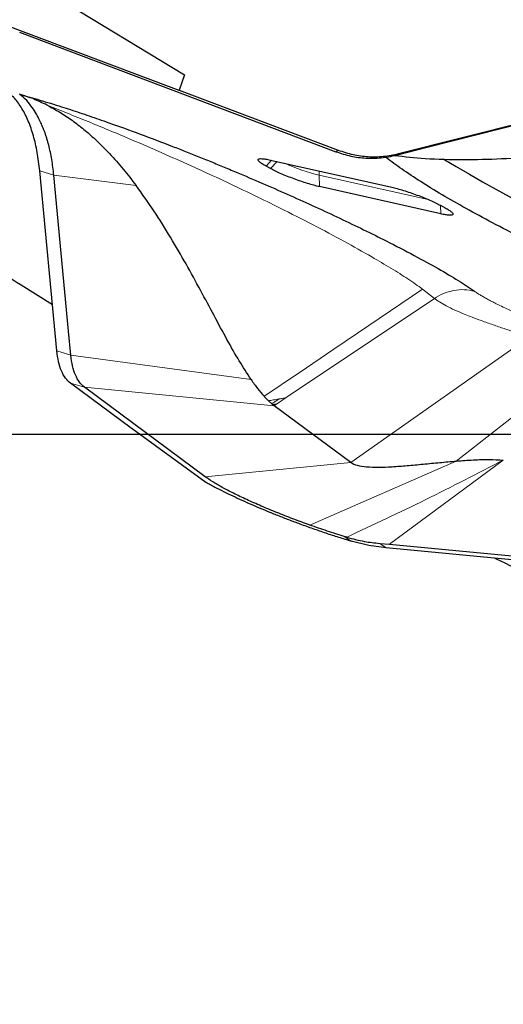
# Model space of a CAD drawing. Units: millimetres. Extents: x 15 to 204, y 6 to 291.
# Drawn here: x 97 to 100, y 223 to 229 of the extents above; entities that cross this region are included whole.
import ezdxf

# ---------------------------------------------------------------- set-up
doc = ezdxf.new("R2010")
doc.units = ezdxf.units.MM
doc.linetypes.add('CENTERX2', pattern=[20.32, 12.7, -2.54, 2.54, -2.54])
doc.layers.add('DÜNNE_LINIE', color=7, linetype='Continuous')
doc.styles.add('SLDTEXTSTYLE1', font='TXT', dxfattribs={"width": 0.75})
doc.dimstyles.new('SLDDIMSTYLE0', dxfattribs={"dimtxt": 3, "dimasz": 3, "dimexe": 0, "dimexo": 0.0625, "dimgap": 0.75, "dimtad": 1, "dimdec": 0, "dimrnd": 1e-09, "dimzin": 12, "dimdsep": 46, "dimtxsty": 'SLDTEXTSTYLE1', "dimsah": 1, "dimcen": 0.09, "dimadec": 0, "dimazin": 0, "dimtfac": 1, "dimtofl": 0, "dimtmove": 0, "dimatfit": 3, "dimfxl": 1, "dimfrac": 2, "dimtolj": 1, "dimtzin": 12, "dimarcsym": 0})

# ---------------------------------------------------------------- blocks, each defined once
blk = doc.blocks.new('*D5')
at = {"layer": 'DÜNNE_LINIE', "color": 7}
for p, q in [((96.4522, 225.7042), (96.4522, 166.8921)), ((196.6029, 225.7042), (196.6029, 166.8921)), ((96.4522, 167.8921), (196.6029, 167.8921))]:
    blk.add_line(p, q, dxfattribs=at)
for points in [[(96.4522, 167.8921), (99.4522, 167.1421), (99.4522, 168.6421)], [(196.6029, 167.8921), (193.6029, 168.6421), (193.6029, 167.1421)]]:
    blk.add_solid(points, dxfattribs=at)
at = {"layer": 'DÜNNE_LINIE', "color": 7, "char_height": 3, "attachment_point": 1, "style": 'SLDTEXTSTYLE1'}
for s, insert in [('%%c', (140.9425, 171.7593)), ('100', (145.464, 171.7593))]:
    blk.add_mtext(s, dxfattribs=dict(at, insert=insert))
blk = doc.blocks.new('SW_CENTERMARKSYMBOL_0')
at = {"layer": 'DÜNNE_LINIE', "color": 0}
blk.add_line((-5, 0), (-52.6211, 0), dxfattribs=at)

msp = doc.modelspace()

# ---------------------------------------------------------------- linework, layer by layer
at = {"color": 7, "linetype": 'Continuous', "lineweight": 30}
for p, q in [((97.4459, 229.3568), (98.3237, 228.8242)), ((98.2921, 228.7323), (97.1841, 229.1484)), ((97.3508, 229.0748), (99.2151, 228.3708)), ((98.3237, 228.8242), (98.2923, 228.7333)), ((98.2923, 228.7333), (98.2921, 228.7323)), ((98.2923, 228.7333), (99.2271, 228.3803)), ((99.5839, 228.3595), (100.9481, 228.7061)), ((99.7524, 228.3968), (100.9331, 228.6968)), ((99.5689, 228.3502), (99.7524, 228.3968)), ((98.8302, 228.2711), (98.8032, 228.2858)), ((98.8287, 228.3218), (99.5432, 228.1614)), ((97.572, 227.1972), (97.4713, 228.258)), ((97.6409, 227.3144), (97.5538, 228.2326)), ((99.8317, 228.0045), (99.1172, 228.1649)), ((99.8302, 228.0552), (99.8572, 228.0405)), ((97.362, 227.5858), (97.546, 227.4708)), ((97.6544, 227.1718), (97.6409, 227.3144)), ((98.0085, 226.7429), (97.6525, 227.007)), ((98.4444, 226.4564), (97.7342, 226.9831)), ((98.8173, 226.9039), (98.8374, 226.8859)), ((98.8374, 226.8859), (98.8428, 226.8815)), ((98.8428, 226.8815), (98.845, 226.8797)), ((98.845, 226.8797), (98.8488, 226.8769)), ((98.8487, 226.8769), (98.8515, 226.8748)), ((99.3026, 226.5402), (98.8515, 226.8748)), ((98.0085, 226.7429), (98.0142, 226.7413)), ((98.0142, 226.7413), (98.4492, 226.4249)), ((99.2783, 226.1), (99.2641, 226.1042)), ((99.4091, 226.0518), (99.3046, 226.0772)), ((99.5114, 226.0376), (99.4091, 226.0518)), ((99.4723, 226.0636), (99.5293, 226.0587)), ((106.0993, 225.4082), (99.5114, 226.0376)), ((99.5293, 226.0587), (106.0596, 225.4348))]:
    msp.add_line(p, q, dxfattribs=at)
at = {"color": 8, "linetype": 'Continuous', "lineweight": 0}
for p, q in [((99.2271, 228.3803), (99.2151, 228.3708)), ((99.5689, 228.3502), (99.5839, 228.3595)), ((98.8345, 228.3205), (98.8032, 228.2858)), ((98.8302, 228.2711), (98.868, 228.313)), ((97.4713, 228.258), (97.5538, 228.2326)), ((97.5538, 228.2326), (98.0383, 228.1713)), ((99.1167, 228.2321), (99.7647, 228.0866)), ((99.1167, 228.2321), (99.1172, 228.1649)), ((99.8312, 228.0547), (99.8317, 228.0045)), ((99.7944, 227.5068), (99.7252, 227.5615)), ((99.7944, 227.5068), (98.9223, 226.9223)), ((100.352, 227.2804), (99.3026, 226.5402)), ((97.6544, 227.1718), (97.572, 227.1972)), ((98.7147, 227.0295), (97.6544, 227.1718)), ((99.9228, 226.5485), (100.7038, 227.1596)), ((97.6525, 227.007), (97.7342, 226.9831)), ((98.8515, 226.8748), (97.7342, 226.9831)), ((98.8698, 226.8871), (98.8559, 226.8777)), ((98.9223, 226.9223), (98.8698, 226.8871)), ((98.8559, 226.8777), (98.8515, 226.8748)), ((98.4444, 226.4564), (99.3026, 226.5402)), ((99.9228, 226.5485), (99.0608, 226.1717)), ((99.5293, 226.0587), (100.2001, 226.5542)), ((99.3046, 226.0772), (99.2641, 226.1042)), ((99.5114, 226.0376), (99.4723, 226.0636))]:
    msp.add_line(p, q, dxfattribs=at)
at = {"color": 8, "linetype": 'Continuous', "lineweight": 0, "flags": 128}
for points in [[(99.115, 228.2581), (99.1154, 228.2546), (99.1167, 228.2321)], [(99.7251, 227.5615), (99.4079, 227.3469), (99.2027, 227.208), (98.9975, 227.0692), (98.929, 227.0228), (98.8608, 226.9767), (98.7919, 226.9301)], [(98.8798, 226.9144), (98.8557, 226.8981), (98.8375, 226.8859)], [(98.8494, 226.8827), (98.8469, 226.881), (98.845, 226.8797)]]:
    msp.add_lwpolyline(points, dxfattribs=at)
at = {"color": 8, "linetype": 'Continuous', "lineweight": 0}
msp.add_arc((99.3804, 229.3214), 1.1208, 245.34355, 256.39096, dxfattribs=at)
at = {"color": 7, "linetype": 'Continuous', "lineweight": 30}
msp.add_arc((107.0959, 240.613), 14.2646, 239.45153, 262.35275, dxfattribs=at)
for points, knots in [([(97.4713, 228.258), (97.4669, 228.295), (97.4581, 228.3687), (97.4349, 228.4663), (97.4049, 228.5529), (97.3674, 228.6267), (97.3229, 228.6885), (97.2878, 228.7184), (97.2701, 228.7335)], [0, 0, 0, 0, 0.167622, 0.333739, 0.500039, 0.665072, 0.831149, 1, 1, 1, 1]), ([(97.5538, 228.2326), (97.5502, 228.2638), (97.543, 228.3262), (97.5291, 228.39), (97.5181, 228.4307), (97.5121, 228.4511), (97.5056, 228.4709), (97.4988, 228.4902), (97.4916, 228.5089), (97.4822, 228.5312), (97.4692, 228.5595), (97.4506, 228.595), (97.4256, 228.6343), (97.3932, 228.6752), (97.3668, 228.6974), (97.3526, 228.7094)], [0, 0, 0, 0, 0.140124, 0.280055, 0.316682, 0.353297, 0.389897, 0.426485, 0.46306, 0.499623, 0.561901, 0.643076, 0.743151, 0.862126, 1, 1, 1, 1]), ([(97.3533, 228.7092), (97.3926, 228.6981), (97.4719, 228.6756), (97.5737, 228.6439), (97.6525, 228.6185), (97.7069, 228.6005), (97.7625, 228.5817), (97.8193, 228.5622), (97.9193, 228.527), (98.0648, 228.4742), (98.2157, 228.4167), (98.3304, 228.3716), (98.4088, 228.3403), (98.4879, 228.3082), (98.5679, 228.2753), (98.6722, 228.2317), (98.7996, 228.1773), (98.9479, 228.1121), (99.0949, 228.0456), (99.2393, 227.9784), (99.379, 227.9112), (99.526, 227.8381), (99.6747, 227.7611), (99.8168, 227.6828), (99.9375, 227.6114), (99.9995, 227.5693), (100.03, 227.5486)], [0, 0, 0, 0, 0.039832, 0.080402, 0.097021, 0.113888, 0.131035, 0.148493, 0.166294, 0.223128, 0.282183, 0.30659, 0.331499, 0.356948, 0.382969, 0.409597, 0.46011, 0.511511, 0.564, 0.618745, 0.673307, 0.72789, 0.800482, 0.869613, 0.935889, 1, 1, 1, 1]), ([(97.5142, 228.6452), (97.4873, 228.658), (97.4335, 228.6836), (97.3801, 228.7006), (97.3533, 228.7092)], [0, 0, 0, 0, 0.4990475, 1, 1, 1, 1]), ([(97.5142, 228.6452), (97.5393, 228.6318), (97.5894, 228.6049), (97.6617, 228.5564), (97.7313, 228.5028), (97.8057, 228.4374), (97.8838, 228.359), (97.9646, 228.2672), (98.0134, 228.2038), (98.0383, 228.1713)], [0, 0, 0, 0, 0.118959, 0.23728, 0.35655, 0.478029, 0.644931, 0.818738, 1, 1, 1, 1]), ([(99.5601, 228.3487), (99.6199, 228.3421), (99.7535, 228.3273), (99.9641, 228.3229), (100.1907, 228.3283), (100.418, 228.3445), (100.642, 228.3689), (100.8584, 228.3998), (101.0642, 228.4351), (101.1931, 228.4619), (101.2559, 228.475)], [0, 0, 0, 0, 0.104553, 0.233525, 0.36526, 0.497848, 0.629363, 0.757949, 0.88194, 1, 1, 1, 1]), ([(99.2151, 228.3708), (99.2437, 228.3613), (99.3011, 228.3425), (99.3909, 228.3313), (99.4812, 228.332), (99.5397, 228.3441), (99.5689, 228.3502)], [0, 0, 0, 0, 0.249951, 0.499941, 0.749951, 1, 1, 1, 1]), ([(99.2271, 228.3803), (99.2563, 228.3706), (99.3142, 228.3516), (99.4044, 228.34), (99.4951, 228.3411), (99.554, 228.3533), (99.5839, 228.3595)], [0, 0, 0, 0, 0.252907, 0.499935, 0.747003, 1, 1, 1, 1]), ([(105.2792, 226.2808), (105.2495, 226.2796), (105.1902, 226.2772), (105.0792, 226.2829), (104.953, 226.2955), (104.8106, 226.3155), (104.6535, 226.3426), (104.4824, 226.3767), (104.2985, 226.4175), (104.1029, 226.4649), (103.8968, 226.5185), (103.6814, 226.578), (103.458, 226.643), (103.2282, 226.7131), (102.9932, 226.788), (102.7546, 226.867), (102.5137, 226.9499), (102.2721, 227.0359), (102.0313, 227.1247), (101.7928, 227.2156), (101.558, 227.3081), (101.3283, 227.4017), (101.1053, 227.4956), (100.8902, 227.5895), (100.6844, 227.6827), (100.4892, 227.7745), (100.3057, 227.8646), (100.1351, 227.9522), (99.9785, 228.0369), (99.8368, 228.118), (99.7105, 228.1954), (99.6027, 228.2677), (99.5351, 228.3158), (99.5088, 228.338), (99.5071, 228.3395)], [0, 0, 0, 0, 0.032185, 0.064371, 0.096556, 0.128741, 0.160927, 0.193112, 0.225297, 0.257483, 0.289668, 0.321854, 0.354039, 0.386224, 0.41841, 0.450595, 0.48278, 0.514966, 0.547151, 0.579336, 0.611522, 0.643707, 0.675892, 0.708078, 0.740263, 0.772448, 0.804634, 0.836819, 0.869004, 0.90119, 0.933375, 0.96556, 0.997746, 1, 1, 1, 1]), ([(98.8032, 228.2858), (98.7952, 228.2903), (98.7793, 228.2993), (98.7639, 228.3107), (98.7556, 228.3198), (98.7552, 228.3263), (98.7626, 228.3298), (98.7778, 228.3303), (98.7995, 228.3279), (98.819, 228.3238), (98.8287, 228.3218)], [0, 0, 0, 0, 0.125, 0.250002, 0.375001, 0.5, 0.625002, 0.750001, 0.875002, 1, 1, 1, 1]), ([(99.1172, 228.1649), (99.1065, 228.1674), (99.0851, 228.1726), (99.0478, 228.1834), (99.0085, 228.1961), (98.9683, 228.2104), (98.9288, 228.2256), (98.8916, 228.2412), (98.8576, 228.2567), (98.8393, 228.2663), (98.8302, 228.2711)], [0, 0, 0, 0, 0.124998, 0.249998, 0.374997, 0.499997, 0.625, 0.749996, 0.875005, 1, 1, 1, 1]), ([(98.7147, 227.0295), (98.6916, 227.065), (98.6444, 227.1374), (98.5729, 227.2648), (98.4978, 227.404), (98.4184, 227.5529), (98.3341, 227.7074), (98.2437, 227.864), (98.1478, 228.0189), (98.0742, 228.1214), (98.0383, 228.1713)], [0, 0, 0, 0, 0.1220046, 0.248465, 0.3776316, 0.507636, 0.636587, 0.7626676, 0.8842417, 1, 1, 1, 1]), ([(99.5432, 228.1614), (99.5539, 228.1589), (99.5753, 228.1537), (99.6126, 228.1429), (99.6519, 228.1302), (99.6921, 228.1159), (99.7316, 228.1007), (99.7688, 228.0851), (99.8028, 228.0696), (99.8211, 228.06), (99.8302, 228.0552)], [0, 0, 0, 0, 0.124997, 0.2499984, 0.3749972, 0.4999975, 0.6250006, 0.7499966, 0.8749967, 1, 1, 1, 1]), ([(99.8572, 228.0405), (99.8652, 228.036), (99.8811, 228.027), (99.8965, 228.0156), (99.9048, 228.0065), (99.9052, 228), (99.8978, 227.9965), (99.8826, 227.996), (99.8609, 227.9984), (99.8414, 228.0025), (99.8317, 228.0045)], [0, 0, 0, 0, 0.1249986, 0.2499998, 0.3749992, 0.5000007, 0.6250006, 0.7500021, 0.8750043, 1, 1, 1, 1]), ([(96.9683, 227.9534), (96.9673, 227.9137), (97.0013, 227.8624), (97.1343, 227.7386), (97.2339, 227.666), (97.362, 227.5858)], [0, 0, 0, 0, 0.5, 0.5, 1, 1, 1, 1]), ([(97.6525, 227.007), (97.642, 227.0164), (97.6213, 227.0349), (97.5979, 227.0781), (97.5805, 227.1313), (97.5748, 227.1751), (97.572, 227.1972)], [0, 0, 0, 0, 0.252906, 0.49994, 0.747007, 1, 1, 1, 1]), ([(97.7342, 226.9831), (97.724, 226.9923), (97.7035, 227.0107), (97.6803, 227.054), (97.6629, 227.1067), (97.6572, 227.1501), (97.6544, 227.1718)], [0, 0, 0, 0, 0.2499585, 0.4999395, 0.7499511, 1, 1, 1, 1]), ([(98.7147, 227.0295), (98.7276, 227.0111), (98.7529, 226.975), (98.779, 226.9449), (98.7919, 226.93)], [0, 0, 0, 0, 0.508252, 1, 1, 1, 1]), ([(98.7919, 226.9301), (98.7961, 226.9255), (98.8046, 226.9164), (98.8131, 226.908), (98.8173, 226.9039)], [0, 0, 0, 0, 0.502904, 1, 1, 1, 1]), ([(99.3026, 226.5402), (99.3137, 226.5341), (99.3356, 226.5221), (99.3949, 226.5137), (99.4659, 226.5118), (99.5473, 226.5151), (99.6361, 226.5218), (99.73, 226.5306), (99.8265, 226.5401), (99.8906, 226.5457), (99.9228, 226.5485)], [0, 0, 0, 0, 0.1094, 0.214873, 0.325464, 0.445383, 0.575096, 0.712851, 0.855687, 1, 1, 1, 1]), ([(99.9228, 226.5485), (99.9566, 226.551), (100.0224, 226.5558), (100.1153, 226.5592), (100.1727, 226.5558), (100.2001, 226.5542)], [0, 0, 0, 0, 0.35505, 0.692006, 1, 1, 1, 1]), ([(99.0608, 226.1717), (99.0274, 226.1838), (98.9616, 226.2077), (98.8654, 226.2455), (98.7738, 226.2837), (98.6884, 226.3218), (98.6105, 226.359), (98.5432, 226.3942), (98.4862, 226.4272), (98.4584, 226.4466), (98.4444, 226.4564)], [0, 0, 0, 0, 0.126887, 0.250706, 0.374142, 0.499914, 0.624716, 0.747795, 0.871975, 1, 1, 1, 1]), ([(98.4497, 226.4245), (98.458, 226.4197), (98.4748, 226.4103), (98.5023, 226.3955), (98.5525, 226.3695), (98.6315, 226.3311), (98.7275, 226.2883), (98.8086, 226.2543), (98.8715, 226.2289), (98.9364, 226.2036), (99.0057, 226.1775), (99.0788, 226.1511), (99.1548, 226.1249), (99.2306, 226.1), (99.2798, 226.0849), (99.3046, 226.0772)], [0, 0, 0, 0, 0.043543, 0.087162, 0.131005, 0.269132, 0.405904, 0.474081, 0.542321, 0.611151, 0.681076, 0.76031, 0.839308, 0.918926, 1, 1, 1, 1]), ([(99.2641, 226.1042), (99.2307, 226.1146), (99.1642, 226.1355), (99.0952, 226.1596), (99.0608, 226.1717)], [0, 0, 0, 0, 0.501195, 1, 1, 1, 1]), ([(99.2783, 226.1), (99.3132, 226.0909), (99.3786, 226.0737), (99.4424, 226.0669), (99.4723, 226.0636)], [0, 0, 0, 0, 0.533218, 1, 1, 1, 1]), ([(100.1496, 225.9766), (100.1725, 225.9658), (100.2451, 225.9316), (100.353, 225.8763), (100.4709, 225.8123), (100.5695, 225.7531), (100.6489, 225.6993), (100.7067, 225.6524), (100.7421, 225.6133), (100.757, 225.5817), (100.7511, 225.5585), (100.7281, 225.5427), (100.7001, 225.5379), (100.6861, 225.5355)], [0, 0, 0, 0, 0.047474, 0.150688, 0.253542, 0.354118, 0.455044, 0.555571, 0.64907, 0.742904, 0.836365, 0.918184, 1, 1, 1, 1])]:
    msp.add_open_spline(points, degree=3, knots=knots, dxfattribs=at)
at = {"color": 8, "linetype": 'Continuous', "lineweight": 0}
for points, knots in [([(99.7252, 227.5615), (99.6974, 227.5812), (99.6415, 227.6207), (99.5399, 227.6844), (99.4149, 227.7584), (99.2627, 227.8436), (99.0819, 227.9399), (98.9038, 228.0307), (98.7329, 228.1146), (98.5725, 228.191), (98.406, 228.268), (98.2341, 228.3453), (98.0574, 228.4223), (97.897, 228.4901), (97.7555, 228.5483), (97.6338, 228.5975), (97.5541, 228.6293), (97.5142, 228.6452)], [0, 0, 0, 0, 0.064596, 0.129914, 0.19579, 0.284175, 0.373006, 0.462103, 0.529019, 0.596005, 0.663073, 0.730197, 0.797367, 0.864615, 0.909568, 0.954672, 1, 1, 1, 1]), ([(99.7944, 227.5068), (99.8122, 227.5171), (99.8486, 227.5383), (99.9089, 227.5554), (99.9711, 227.5609), (100.0104, 227.5527), (100.03, 227.5486)], [0, 0, 0, 0, 0.238913, 0.488989, 0.744757, 1, 1, 1, 1]), ([(100.03, 227.5486), (100.0351, 227.5451), (100.0453, 227.5382), (100.0635, 227.5269), (100.0839, 227.515), (100.1066, 227.5025), (100.1316, 227.4893), (100.1749, 227.4673), (100.2417, 227.4353), (100.337, 227.3924), (100.4069, 227.3631), (100.4428, 227.348)], [0, 0, 0, 0, 0.063626, 0.127767, 0.192734, 0.258827, 0.32633, 0.39551, 0.588619, 0.788965, 1, 1, 1, 1]), ([(99.7944, 227.5068), (99.8038, 227.4998), (99.8233, 227.4854), (99.8641, 227.4623), (99.9146, 227.4376), (99.967, 227.4152), (100.0197, 227.3946), (100.0742, 227.3743), (100.1374, 227.3519), (100.202, 227.3298), (100.2597, 227.3105), (100.3087, 227.2945), (100.3386, 227.2848), (100.352, 227.2804)], [0, 0, 0, 0, 0.097379, 0.200683, 0.310075, 0.423608, 0.494205, 0.583487, 0.691531, 0.789603, 0.873548, 0.943607, 1, 1, 1, 1]), ([(98.8798, 226.9144), (98.8682, 226.9123), (98.8475, 226.9086), (98.8265, 226.9053), (98.8173, 226.9039)], [0, 0, 0, 0, 0.5589562, 1, 1, 1, 1]), ([(98.8698, 226.8871), (98.866, 226.8862), (98.8592, 226.8847), (98.8524, 226.8833), (98.8494, 226.8827)], [0, 0, 0, 0, 0.56116, 1, 1, 1, 1]), ([(98.9223, 226.9223), (98.9144, 226.9207), (98.9003, 226.918), (98.8861, 226.9155), (98.8798, 226.9144)], [0, 0, 0, 0, 0.559329, 1, 1, 1, 1]), ([(98.8494, 226.8827), (98.8482, 226.8825), (98.8459, 226.882), (98.8438, 226.8816), (98.8428, 226.8815)], [0, 0, 0, 0, 0.563439, 1, 1, 1, 1]), ([(98.8559, 226.8777), (98.8546, 226.8776), (98.8522, 226.8773), (98.8498, 226.877), (98.8488, 226.8769)], [0, 0, 0, 0, 0.558657, 1, 1, 1, 1]), ([(100.2001, 226.5542), (100.0485, 226.4757), (99.7447, 226.3183), (99.434, 226.1729), (99.2783, 226.1)], [0, 0, 0, 0, 0.498864, 1, 1, 1, 1])]:
    msp.add_open_spline(points, degree=3, knots=knots, dxfattribs=at)
at = {"layer": 'DÜNNE_LINIE', "color": 7, "linetype": 'CENTERX2', "lineweight": 0}
msp.add_circle((146.5276, 226.7042), 50.0754, dxfattribs=at)

# ---------------------------------------------------------------- block references
at = {"layer": 'DÜNNE_LINIE', "color": 7}
msp.add_blockref('SW_CENTERMARKSYMBOL_0', (146.5276, 226.7042), dxfattribs=at)

# ---------------------------------------------------------------- dimensions: what is measured, and where the dimension line sits
dim = msp.add_linear_dim(base=(196.6029, 167.8921), p1=(96.4522, 226.7042), p2=(196.6029, 226.7042), text='%%c<>', dimstyle='SLDDIMSTYLE0', dxfattribs=at)
dim.commit()
dim.dimension.update_dxf_attribs({"geometry": '*D5', "text_midpoint": (146.5276, 167.8921), "dimtype": 160})

doc.saveas('drawing.dxf')
